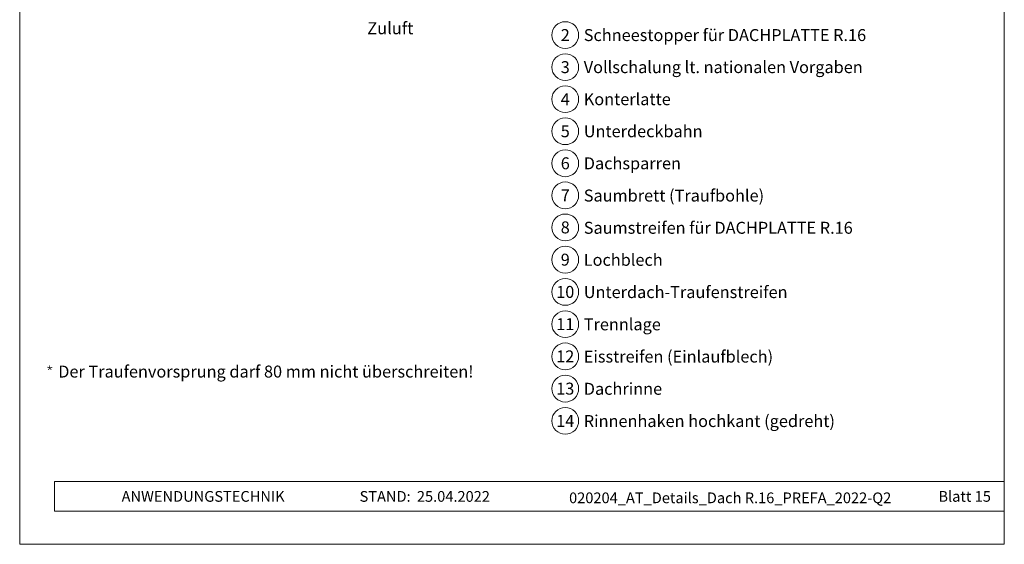
# Model space of a CAD drawing. Units: millimetres. Extents: x -19674 to 49424, y 0 to 4832.
# Drawn here: x 19570 to 20305, y 0 to 391 of the extents above; entities that cross this region are included whole.
import ezdxf
from ezdxf.enums import TextEntityAlignment as Align

# ---------------------------------------------------------------- set-up
doc = ezdxf.new("R2010")
doc.units = ezdxf.units.MM
doc.linetypes.add('GESTRICHELT', pattern=[0.75, 0.5, -0.25])
for name, color, linetype, lineweight, true_color in [('08_Bemassung', 7, 'Continuous', 5, 0x505f69), ('10_Blattrahmen', 7, 'Continuous', 20, 0x000000), ('99_Text_3_DE', 7, 'Continuous', 5, 0x505f69)]:
    doc.layers.add(name, color=color, linetype=linetype, lineweight=lineweight, true_color=true_color)
doc.layers.add('99_Text_2_DE', color=7, linetype='Continuous')
doc.styles.add('Arial', font='arial.ttf')
doc.styles.add('PREFA_Standard', font='arial.ttf', dxfattribs={"height": 20})
doc.styles.get("Standard").update_dxf_attribs({"font": 'arial.ttf'})

# ---------------------------------------------------------------- blocks, each defined once
blk = doc.blocks.new('*U211')
at = {"const_width": 0.5}
blk.add_lwpolyline([(0, 0.95), (0, -0.95)], dxfattribs=at)
blk = doc.blocks.new('*U212')
at = {"layer": '99_Text_3_DE', "color": 0, "linetype": 'ByBlock', "lineweight": -2, "transparency": 16777216}
for p, rotation in [((15848.62, 131.88), 72), ((15850.42, 131.88), 288.0000000000001), ((15848.97, 130.82), 144), ((15850.08, 130.82), 216)]:
    blk.add_blockref('*U211', p, dxfattribs=dict(at, rotation=rotation))
blk.add_blockref('*U211', (15849.52, 132.53), dxfattribs=at)
blk = doc.blocks.new('A$C33afb37e')
at = {"layer": '10_Blattrahmen'}
for p, q in [((735, -992.74), (26.06, -992.74)), ((26.06, -992.74), (26.06, -1014.75)), ((26.06, -1014.75), (735, -1014.75))]:
    blk.add_line(p, q, dxfattribs=at)
blk.add_lwpolyline([(0, -1039.5), (735, -1039.5), (735, 0), (0, 0)], close=True, dxfattribs=at)

msp = doc.modelspace()

# ---------------------------------------------------------------- linework, layer by layer
at = {"layer": '08_Bemassung'}
for centre in [(19977.631, 379.93), (19977.631, 356.011), (19977.631, 332.092), (19977.631, 308.173), (19977.631, 284.254), (19977.631, 260.335), (19977.631, 236.416), (19977.631, 212.361), (19977.631, 188.307), (19977.631, 164.253), (19977.631, 140.198), (19977.631, 116.144), (19977.631, 92.089)]:
    msp.add_circle(centre, 9.996, dxfattribs=at)

# ---------------------------------------------------------------- block references
msp.add_blockref('A$C33afb37e', (19570.384, 1039.499))
at = {"layer": '99_Text_3_DE'}
msp.add_blockref('*U212', (3743.335, 0), dxfattribs=at)

# ---------------------------------------------------------------- texts
at = {"layer": '08_Bemassung', "style": 'PREFA_Standard'}
for s, p in [('2', (19977.631, 379.93)), ('3', (19977.631, 356.011)), ('4', (19977.631, 332.092)), ('5', (19977.631, 308.173)), ('6', (19977.631, 284.254)), ('7', (19977.631, 260.335)), ('8', (19977.631, 236.416)), ('9', (19977.631, 212.361)), ('10', (19977.631, 188.307)), ('11', (19977.631, 164.253)), ('12', (19977.631, 140.198)), ('13', (19977.631, 116.144)), ('14', (19977.631, 92.089))]:
    msp.add_text(s, height=8.925, dxfattribs=at).set_placement(p, align=Align.MIDDLE_CENTER)
at = {"layer": '99_Text_2_DE', "char_height": 8, "style": 'Arial'}
for s, width, insert, attachment_point in [('ANWENDUNGSTECHNIK', 133.14851, (19646.447, 35.754), 4), ('STAND:', 133.14851, (19862.213, 35.721), 6), ('25.04.2022', 60.01816, (19866.876, 35.721), 4), ('020204_AT_Details_Dach R.16_PREFA_2022-Q2', 376.60321, (20100.746, 34.668), 5), ('Blatt 15', 231.06872, (20295.383, 35.738), 6)]:
    msp.add_mtext_dynamic_manual_height_columns(s, width=width, gutter_width=12.5, heights=[0], dxfattribs=dict(at, insert=insert, attachment_point=attachment_point))
at = {"layer": '99_Text_3_DE', "linetype": 'GESTRICHELT', "style": 'PREFA_Standard'}
msp.add_text('Zuluft', height=9, dxfattribs=at).set_placement((19829.83, 380.539))
at = {"layer": '99_Text_3_DE', "style": 'PREFA_Standard'}
for s, p in [('Schneestopper für DACHPLATTE R.16', (19991.447, 379.93)), ('Vollschalung lt. nationalen Vorgaben', (19991.447, 356.011)), ('Konterlatte', (19991.447, 332.092)), ('Unterdeckbahn', (19991.447, 308.173)), ('Dachsparren', (19991.447, 284.254)), ('Saumbrett (Traufbohle)', (19991.447, 260.199)), ('Saumstreifen für DACHPLATTE R.16', (19991.447, 236.145)), ('Lochblech', (19991.447, 212.226)), ('Unterdach-Traufenstreifen', (19991.447, 188.172)), ('Trennlage', (19991.447, 164.117)), ('Eisstreifen (Einlaufblech)', (19991.447, 140.063)), ('Dachrinne', (19991.447, 116.008)), ('Rinnenhaken hochkant (gedreht)', (19991.447, 91.954))]:
    msp.add_text(s, height=8.925, dxfattribs=at).set_placement(p, align=Align.MIDDLE_LEFT)
at = {"layer": '99_Text_3_DE'}
msp.add_text('Der Traufenvorsprung darf 80\xa0mm nicht überschreiten!', height=8.925, dxfattribs=at).set_placement((19599.135, 124.42))

doc.saveas('drawing.dxf')
